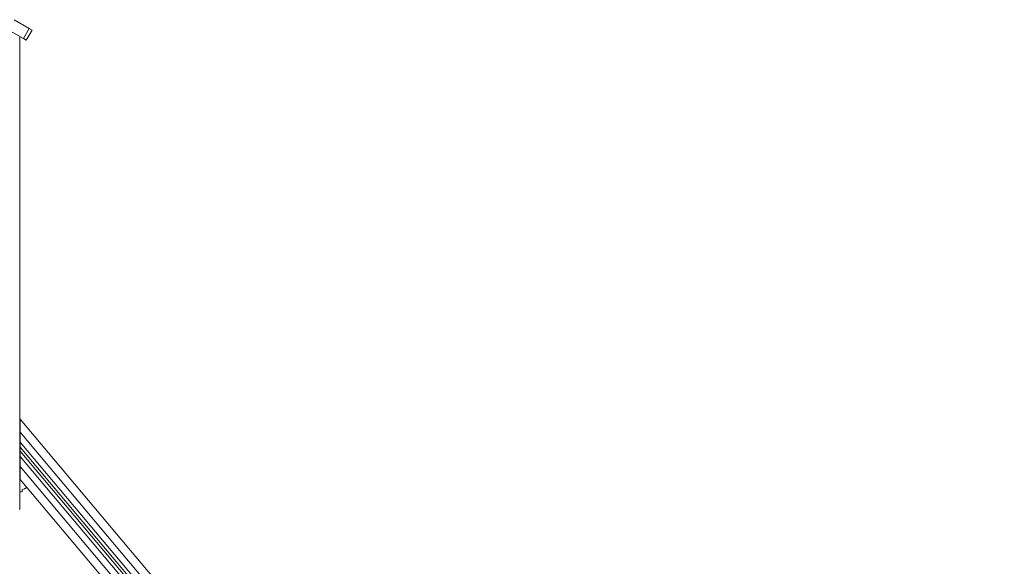
# Model space of a CAD drawing. Extents: x -3937 to 6788, y -59 to 4972.
# Drawn here: x 2877 to 5237, y 2563 to 3874 of the extents above; entities that cross this region are included whole.
import ezdxf

# ---------------------------------------------------------------- set-up
doc = ezdxf.new("R2010")
doc.units = 0
doc.header["$LTSCALE"] = 5
doc.layers.add('Lg_prod', color=40, linetype='CONTINUOUS')

msp = doc.modelspace()

# ---------------------------------------------------------------- linework, layer by layer
at = {"layer": 'Lg_prod', "linetype": 'Continuous', "lineweight": 0, "extrusion": (0, 1, 0)}
for p, q in [((2899.7, 3853), (2863.3, 3874)), ((2885.7, 3828.8), (2849.3, 3849.8)), ((2899.7, 3853), (2885.7, 3828.8)), ((2906.6, 3849), (2892.6, 3824.8)), ((2899.7, 3853), (2906.6, 3849)), ((2877.2, 3833.7), (2877.2, 2700)), ((2885.7, 3828.8), (2892.6, 3824.8)), ((2878.2, 2916.2), (5237.2, 104.8)), ((2878.2, 2885.1), (2878.2, 2861)), ((5221.9, 91.9), (2878.2, 2885.1)), ((2878.2, 2861), (5210, 82)), ((2878.2, 2848.5), (2878.2, 2839.2)), ((5203.9, 76.8), (2878.2, 2848.5)), ((2878.2, 2839.2), (5199.3, 73)), ((2878.2, 2826.7), (2878.2, 2802.6)), ((5193.2, 67.8), (2878.2, 2826.7)), ((2878.2, 2802.6), (5181.3, 57.9)), ((5166, 45), (2878.2, 2771.5)), ((2883.2, 2747.2), (2883.2, 2742.2)), ((2875.7, 2700), (2877.2, 2700))]:
    msp.add_line(p, q, dxfattribs=at)
at = {"layer": 'Lg_prod', "linetype": 'Continuous', "lineweight": 0}
msp.add_arc((2876.2, 2799.6), 26, 85.5253, 87.736, dxfattribs=at)
at = {"layer": 'Lg_prod', "linetype": 'Continuous', "lineweight": 0, "extrusion": (0, 0, -1)}
msp.add_arc((-2876.2, 2767.2), 26, 254.2247, 267.736, dxfattribs=at)
at = {"layer": 'Lg_prod', "linetype": 'Continuous', "lineweight": 0}
for points in [[(2878.2, 2885.1), (2878.2, 2903.3), (2878.2, 2916.2), (2878.2, 2916.2)], [(2878.2, 2848.5), (2878.2, 2848.5), (2878.2, 2853.7), (2878.2, 2861)], [(2878.2, 2826.7), (2878.2, 2834), (2878.2, 2839.2), (2878.2, 2839.2)], [(2878.2, 2771.5), (2878.2, 2771.5), (2878.2, 2784.4), (2878.2, 2802.6)]]:
    msp.add_rational_spline(points, [1, 0.804737854124, 0.804737854124, 1], degree=3, dxfattribs=at)
for points, knots in [([(2883.2, 2747.2), (2885.2, 2747.7), (2887, 2748.4), (2889.2, 2749.4), (2889.6, 2749.6), (2890.5, 2750.1), (2890.9, 2750.3), (2892.1, 2751), (2892.9, 2751.6), (2893.8, 2752.2), (2894, 2752.3), (2894.1, 2752.5)], [0.00000021, 0.00000021, 0.00000021, 0.00000021, 0.00600133, 0.00600133, 0.00750161, 0.00750161, 0.00900189, 0.00900189, 0.01200245, 0.01200245, 0.01269492, 0.01269492, 0.01269492, 0.01269492]), ([(2894.1, 2752.5), (2894, 2752.4), (2893.8, 2752.2), (2893, 2751.6), (2892.2, 2751.1), (2891.5, 2750.6)], [0.011321627, 0.011321627, 0.011321627, 0.011321627, 0.011998966, 0.011998966, 0.014842723, 0.014842723, 0.014842723, 0.014842723])]:
    msp.add_open_spline(points, degree=3, knots=knots, dxfattribs=at)
for points in [[(2888.7, 2749.2), (2887, 2748.4), (2885.1, 2747.7), (2883.2, 2747.2)], [(2887.9, 2748.8), (2888.1, 2748.9), (2888.4, 2749), (2888.7, 2749.2)], [(2887.9, 2748.8), (2888.1, 2748.9), (2888.4, 2749), (2888.7, 2749.2)], [(2887.9, 2748.8), (2888.1, 2748.9), (2888.4, 2749), (2888.7, 2749.2)], [(2887.9, 2748.8), (2888.1, 2748.9), (2888.4, 2749), (2888.7, 2749.2)], [(2891.5, 2750.6), (2891.6, 2750.7), (2891.8, 2750.8), (2891.9, 2750.9)], [(2891.5, 2750.6), (2891.6, 2750.7), (2891.8, 2750.8), (2891.9, 2750.9)], [(2891.5, 2750.6), (2891.6, 2750.7), (2891.8, 2750.8), (2891.9, 2750.9)], [(2891.5, 2750.6), (2891.6, 2750.7), (2891.8, 2750.8), (2891.9, 2750.9)]]:
    msp.add_open_spline(points, degree=3, dxfattribs=at)

doc.saveas('drawing.dxf')
